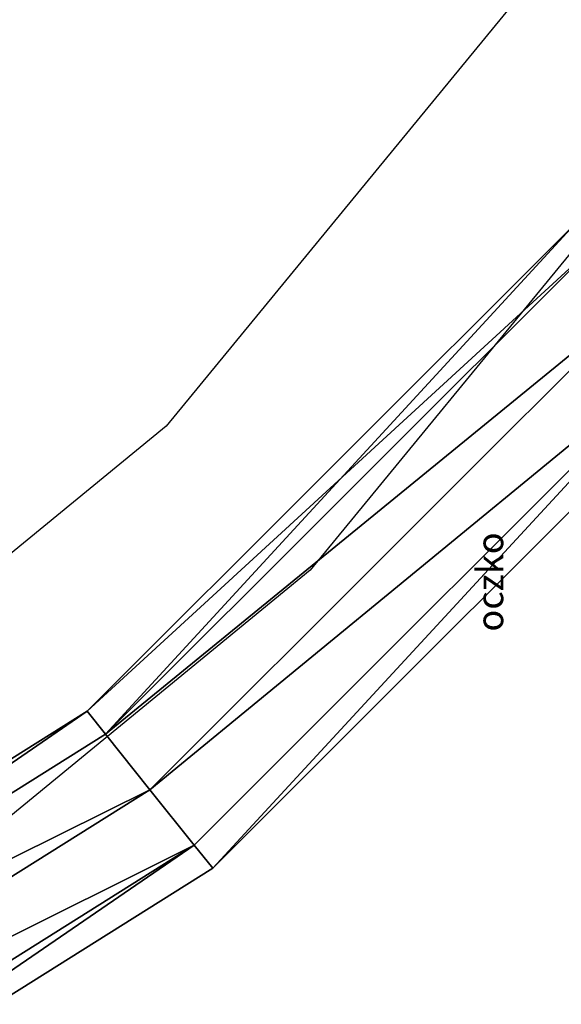
# Model space of a CAD drawing. Units: centimetres. Extents: x -731 to 729, y -408 to 408.
# Drawn here: x -509 to -505, y -21 to -13 of the extents above; entities that cross this region are included whole.
import ezdxf

# ---------------------------------------------------------------- set-up
doc = ezdxf.new("R2010")
doc.units = ezdxf.units.CM
doc.header["$LTSCALE"] = 2.54
doc.layers.get('0').update_dxf_attribs({"true_color": 0xff5454})
doc.layers.add('VP-EQ', color=7, linetype='Continuous', true_color=0x8a3492, plot=False)

# ---------------------------------------------------------------- blocks, each defined once
blk = doc.blocks.new('Grupuj_1')
at = {"color": 0}
mesh = blk.add_polyface(dxfattribs=at)
corners = [(0, 1.2845), (0.7228, 0), (0, 0.4155), (0.7228, 1.7), (1.7835, 1.7), (1.7835, 0), (2.5063, 1.2845), (2.5063, 0.4155)]
mesh.append_faces([[corners[k] for k in face] for face in [(0, 1, 2), (5, 6, 7)]], dxfattribs={"vtx0": -1, "color": 0})
mesh.append_faces([[corners[k] for k in face] for face in [(1, 4, 5)]], dxfattribs={"vtx0": -1, "vtx1": -1, "color": 0})
mesh.append_faces([[corners[k] for k in face] for face in [(1, 0, 3), (1, 3, 4), (5, 4, 6)]], dxfattribs={"vtx0": -1, "vtx2": -1, "color": 0})
mesh = blk.add_polyface(dxfattribs=at)
corners = [(0, 1.2845), (0.7228, 1.7, 0.5), (0.7228, 1.7), (0, 1.2845, 0.5)]
mesh.append_faces([[corners[k] for k in face] for face in [(0, 1, 2), (1, 0, 3)]], dxfattribs={"vtx0": -1, "color": 0})
mesh = blk.add_polyface(dxfattribs=at)
corners = [(0.7228, 0, 0.5), (0, 1.2845, 0.5), (0, 0.4155, 0.5), (0.7228, 1.7, 0.5), (1.7835, 1.7, 0.5), (1.7835, 0, 0.5), (2.5063, 1.2845, 0.5), (2.5063, 0.4155, 0.5)]
mesh.append_faces([[corners[k] for k in face] for face in [(0, 1, 2), (6, 5, 7)]], dxfattribs={"vtx0": -1, "color": 0})
mesh.append_faces([[corners[k] for k in face] for face in [(1, 0, 3), (3, 0, 4), (4, 5, 6)]], dxfattribs={"vtx0": -1, "vtx1": -1, "color": 0})
mesh.append_faces([[corners[k] for k in face] for face in [(4, 0, 5)]], dxfattribs={"vtx0": -1, "vtx2": -1, "color": 0})
mesh = blk.add_polyface(dxfattribs=at)
corners = [(0.7228, 1.7, 0.5), (1.7835, 1.7), (0.7228, 1.7), (1.7835, 1.7, 0.5)]
mesh.append_faces([[corners[k] for k in face] for face in [(0, 1, 2), (1, 0, 3)]], dxfattribs={"vtx0": -1, "color": 0})
mesh = blk.add_polyface(dxfattribs=at)
corners = [(1.7835, 1.7, 0.5), (2.5063, 1.2845), (1.7835, 1.7), (2.5063, 1.2845, 0.5)]
mesh.append_faces([[corners[k] for k in face] for face in [(0, 1, 2), (1, 0, 3)]], dxfattribs={"vtx0": -1, "color": 0})
mesh = blk.add_polyface(dxfattribs=at)
corners = [(0, 0.4155, 0.5), (0, 1.2845), (0, 0.4155), (0, 1.2845, 0.5)]
mesh.append_faces([[corners[k] for k in face] for face in [(0, 1, 2), (1, 0, 3)]], dxfattribs={"vtx0": -1, "color": 0})
mesh = blk.add_polyface(dxfattribs=at)
corners = [(2.5063, 1.2845), (2.5063, 0.4155, 0.5), (2.5063, 0.4155), (2.5063, 1.2845, 0.5)]
mesh.append_faces([[corners[k] for k in face] for face in [(0, 1, 2), (1, 0, 3)]], dxfattribs={"vtx0": -1, "color": 0})
mesh = blk.add_polyface(dxfattribs=at)
corners = [(0.7228, 0), (0, 0.4155, 0.5), (0, 0.4155), (0.7228, 0, 0.5)]
mesh.append_faces([[corners[k] for k in face] for face in [(0, 1, 2), (1, 0, 3)]], dxfattribs={"vtx0": -1, "color": 0})
mesh = blk.add_polyface(dxfattribs=at)
corners = [(2.5063, 0.4155, 0.5), (1.7835, 0), (2.5063, 0.4155), (1.7835, 0, 0.5)]
mesh.append_faces([[corners[k] for k in face] for face in [(0, 1, 2), (1, 0, 3)]], dxfattribs={"vtx0": -1, "color": 0})
mesh = blk.add_polyface(dxfattribs=at)
corners = [(1.7835, 0, 0.5), (0.7228, 0), (1.7835, 0), (0.7228, 0, 0.5)]
mesh.append_faces([[corners[k] for k in face] for face in [(0, 1, 2), (1, 0, 3)]], dxfattribs={"vtx0": -1, "color": 0})
blk = doc.blocks.new('3DGeom-1687_Defintion')
at = {"color": 253, "true_color": 0xa5aaae, "xscale": 1332.167535723947, "yscale": 1332.167535723947, "zscale": 1332.167535723946, "rotation": 270.0000000000001}
blk.add_blockref('Grupuj_1', (-1025.9, 1999.1, -372.3), dxfattribs=at)
blk = doc.blocks.new('Grupuj_5')
at = {"color": 0, "extrusion": (0.647747, 0.70838, 0.280394)}
ref = blk.add_blockref('3DGeom-1687_Defintion', (-0.1909, -1.5211, 8.7212), dxfattribs=dict(at, xscale=0.0007796405611625011, yscale=0.0007504981495457215, zscale=-0.0007233516633889027, rotation=92.56699284235101))
ref.add_attrib('Skp_ComponentInstanceName', 'oczko', (0, 0), dxfattribs={"height": 0.2})
blk = doc.blocks.new('Grupuj_6')
at = {"color": 0, "extrusion": (0.78191, 0.137515, 0.608035)}
ref = blk.add_blockref('3DGeom-1687_Defintion', (30.3752, -12.4821, 19.7424), dxfattribs=dict(at, xscale=0.0007506621166614273, yscale=0.0007504101083993998, zscale=-0.000750896701112221, rotation=335.9917091157793))
ref.add_attrib('Skp_ComponentInstanceName', 'oczko', (0, 0), dxfattribs={"height": 0.2})
at = {"color": 0, "extrusion": (-0.337158, 0.189886, 0.9221)}
ref = blk.add_blockref('3DGeom-1687_Defintion', (-36.935, -1.8144, 2.4888), dxfattribs=dict(at, xscale=0.0007506622799519474, yscale=0.0007494815932474113, zscale=-0.000751823305544923, rotation=220.189107379671))
ref.add_attrib('Skp_ComponentInstanceName', 'oczko', (0, 0), dxfattribs={"height": 0.2})
at = {"color": 0, "extrusion": (-0.099184, -0.883469, 0.45787)}
ref = blk.add_blockref('3DGeom-1687_Defintion', (15.1644, 17.2579, -31.1485), dxfattribs=dict(at, xscale=0.0007506235648858136, yscale=0.0007504866563753137, zscale=-0.000750896435966369, rotation=67.1196360230209))
ref.add_attrib('Skp_ComponentInstanceName', 'oczko', (0, 0), dxfattribs={"height": 0.2})
at = {"color": 0, "extrusion": (-0.122981, 0.936188, -0.329283)}
ref = blk.add_blockref('3DGeom-1687_Defintion', (-21.2303, 12.3541, 28.9519), dxfattribs=dict(at, xscale=0.0007796503141196773, yscale=0.0007505092441554468, zscale=-0.0007233295431599084, rotation=255.2988930090479))
ref.add_attrib('Skp_ComponentInstanceName', 'oczko', (0, 0), dxfattribs={"height": 0.2})
at = {"color": 0, "extrusion": (0.116206, 0.312098, 0.942916)}
ref = blk.add_blockref('3DGeom-1687_Defintion', (-7.7557, -35.8689, 13.5478), dxfattribs=dict(at, xscale=0.0007506621166614272, yscale=0.0007504101083993999, zscale=-0.0007508967011122212, rotation=284.4333087642684))
ref.add_attrib('Skp_ComponentInstanceName', 'oczko', (0, 0), dxfattribs={"height": 0.2})
at = {"color": 0, "extrusion": (-0.197044, 0.333025, 0.9221)}
ref = blk.add_blockref('3DGeom-1687_Defintion', (-37.1981, -13.8855, 7.6081), dxfattribs=dict(at, xscale=0.0007506622799519474, yscale=0.0007494815932474113, zscale=-0.000751823305544923, rotation=220.189107379671))
ref.add_attrib('Skp_ComponentInstanceName', 'oczko', (0, 0), dxfattribs={"height": 0.2})
at = {"color": 0, "extrusion": (0.272393, -0.920424, 0.280394)}
ref = blk.add_blockref('3DGeom-1687_Defintion', (22.9048, 8.8201, -26.4061), dxfattribs=dict(at, xscale=0.000779640561162501, yscale=0.0007504981495457213, zscale=-0.0007233516633889025, rotation=107.5669928423513))
ref.add_attrib('Skp_ComponentInstanceName', 'oczko', (0, 0), dxfattribs={"height": 0.2})
at = {"color": 0, "extrusion": (-0.224313, -0.933307, 0.280394)}
ref = blk.add_blockref('3DGeom-1687_Defintion', (13.9647, 11.5579, -35.6021), dxfattribs=dict(at, xscale=0.000779640561162501, yscale=0.0007504981495457213, zscale=-0.0007233516633889026, rotation=107.5669928423513))
ref.add_attrib('Skp_ComponentInstanceName', 'oczko', (0, 0), dxfattribs={"height": 0.2})
at = {"color": 0, "extrusion": (-0.055412, 0.328387, 0.942916)}
ref = blk.add_blockref('3DGeom-1687_Defintion', (-17.7849, -27.9179, 10.687), dxfattribs=dict(at, xscale=0.0007506621166614273, yscale=0.0007504101083993999, zscale=-0.0007508967011122212, rotation=284.4333087642684))
ref.add_attrib('Skp_ComponentInstanceName', 'oczko', (0, 0), dxfattribs={"height": 0.2})
at = {"color": 0, "extrusion": (0.361589, 0.872253, -0.329283)}
ref = blk.add_blockref('3DGeom-1687_Defintion', (-10.899, 15.0607, 36.5629), dxfattribs=dict(at, xscale=0.0007796503141196773, yscale=0.0007505092441554467, zscale=-0.0007233295431599083, rotation=255.2988930090479))
ref.add_attrib('Skp_ComponentInstanceName', 'oczko', (0, 0), dxfattribs={"height": 0.2})
at = {"color": 0, "extrusion": (0.355839, -0.814698, 0.45787)}
ref = blk.add_blockref('3DGeom-1687_Defintion', (22.8484, 12.348, -21.7232), dxfattribs=dict(at, xscale=0.0007506235648858136, yscale=0.0007504866563753138, zscale=-0.0007508964359663689, rotation=67.11963602302089))
ref.add_attrib('Skp_ComponentInstanceName', 'oczko', (0, 0), dxfattribs={"height": 0.2})
at = {"color": 0, "extrusion": (0.727369, -0.318163, 0.608035)}
ref = blk.add_blockref('3DGeom-1687_Defintion', (38.7904, -5.2757, 10.215), dxfattribs=dict(at, xscale=0.0007506621166614273, yscale=0.0007504101083993998, zscale=-0.000750896701112221, rotation=335.9917091157793))
ref.add_attrib('Skp_ComponentInstanceName', 'oczko', (0, 0), dxfattribs={"height": 0.2})
at = {"color": 0, "extrusion": (0.608396, 0.510046, 0.608035)}
ref = blk.add_blockref('3DGeom-1687_Defintion', (18.0121, -15.1815, 23.1857), dxfattribs=dict(at, xscale=0.0007506621166614274, yscale=0.0007504101083993998, zscale=-0.000750896701112221, rotation=335.9917091157793))
ref.add_attrib('Skp_ComponentInstanceName', 'oczko', (0, 0), dxfattribs={"height": 0.2})
at = {"color": 0, "extrusion": (-0.604238, 0.725582, -0.329283)}
ref = blk.add_blockref('3DGeom-1687_Defintion', (-26.5307, 8.4339, 17.0683), dxfattribs=dict(at, xscale=0.0007796503141196773, yscale=0.0007505092441554468, zscale=-0.0007233295431599085, rotation=255.2988930090479))
ref.add_attrib('Skp_ComponentInstanceName', 'oczko', (0, 0), dxfattribs={"height": 0.2})
at = {"color": 0, "extrusion": (-0.386452, -0.019675, 0.9221)}
ref = blk.add_blockref('3DGeom-1687_Defintion', (-30.1063, 9.0999, -1.8619), dxfattribs=dict(at, xscale=0.0007506622799519476, yscale=0.0007494815932474116, zscale=-0.000751823305544923, rotation=220.189107379671))
ref.add_attrib('Skp_ComponentInstanceName', 'oczko', (0, 0), dxfattribs={"height": 0.2})
at = {"color": 0, "extrusion": (-0.571516, -0.680973, 0.45787)}
ref = blk.add_blockref('3DGeom-1687_Defintion', (1.3305, 19.3483, -35.3641), dxfattribs=dict(at, xscale=0.0007506235648858135, yscale=0.0007504866563753137, zscale=-0.0007508964359663688, rotation=67.1196360230209))
ref.add_attrib('Skp_ComponentInstanceName', 'oczko', (0, 0), dxfattribs={"height": 0.2})
at = {"color": 0, "extrusion": (0.269502, 0.195645, 0.942916)}
ref = blk.add_blockref('3DGeom-1687_Defintion', (6.8059, -37.0377, 13.8844), dxfattribs=dict(at, xscale=0.0007506621166614273, yscale=0.0007504101083993998, zscale=-0.0007508967011122212, rotation=284.4333087642684))
ref.add_attrib('Skp_ComponentInstanceName', 'oczko', (0, 0), dxfattribs={"height": 0.2})
at = {"color": 0, "extrusion": (0.722102, -0.632414, 0.280394)}
ref = blk.add_blockref('3DGeom-1687_Defintion', (26.1823, 5.3255, -13.6888), dxfattribs=dict(at, xscale=0.0007796405611625012, yscale=0.0007504981495457215, zscale=-0.0007233516633889026, rotation=107.5669928423513))
ref.add_attrib('Skp_ComponentInstanceName', 'oczko', (0, 0), dxfattribs={"height": 0.2})
at = {"color": 0, "extrusion": (-0.222323, 0.247954, 0.942916)}
ref = blk.add_blockref('3DGeom-1687_Defintion', (-22.6246, -15.8752, 6.6579), dxfattribs=dict(at, xscale=0.0007506621166614273, yscale=0.0007504101083993998, zscale=-0.0007508967011122212, rotation=284.4333087642684))
ref.add_attrib('Skp_ComponentInstanceName', 'oczko', (0, 0), dxfattribs={"height": 0.2})
at = {"color": 0, "extrusion": (-0.70332, -0.653239, 0.280394)}
ref = blk.add_blockref('3DGeom-1687_Defintion', (-0.3451, 12.3181, -38.4604), dxfattribs=dict(at, xscale=0.000779640561162501, yscale=0.0007504981495457212, zscale=-0.0007233516633889025, rotation=107.5669928423513))
ref.add_attrib('Skp_ComponentInstanceName', 'oczko', (0, 0), dxfattribs={"height": 0.2})
at = {"color": 0, "extrusion": (0.020171, 0.386426, 0.9221)}
ref = blk.add_blockref('3DGeom-1687_Defintion', (-28.985, -25.0573, 12.2184), dxfattribs=dict(at, xscale=0.0007506622799519475, yscale=0.0007494815932474112, zscale=-0.000751823305544923, rotation=220.189107379671))
ref.add_attrib('Skp_ComponentInstanceName', 'oczko', (0, 0), dxfattribs={"height": 0.2})
at = {"color": 0, "extrusion": (0.736135, -0.498458, 0.45787)}
ref = blk.add_blockref('3DGeom-1687_Defintion', (24.4687, 6.3587, -9.6324), dxfattribs=dict(at, xscale=0.0007506235648858136, yscale=0.0007504866563753138, zscale=-0.000750896435966369, rotation=67.11963602302087))
ref.add_attrib('Skp_ComponentInstanceName', 'oczko', (0, 0), dxfattribs={"height": 0.2})
at = {"color": 0, "extrusion": (0.783873, 0.526418, -0.329283)}
ref = blk.add_blockref('3DGeom-1687_Defintion', (3.6972, 15.2173, 37.2299), dxfattribs=dict(at, xscale=0.0007796503141196773, yscale=0.0007505092441554466, zscale=-0.0007233295431599084, rotation=255.2988930090479))
ref.add_attrib('Skp_ComponentInstanceName', 'oczko', (0, 0), dxfattribs={"height": 0.2})
at = {"color": 0, "extrusion": (0.523586, -0.596784, 0.608035)}
ref = blk.add_blockref('3DGeom-1687_Defintion', (40.3299, 0.6427, 2.5687), dxfattribs=dict(at, xscale=0.0007506621166614272, yscale=0.0007504101083993998, zscale=-0.0007508967011122209, rotation=335.9917091157793))
ref.add_attrib('Skp_ComponentInstanceName', 'oczko', (0, 0), dxfattribs={"height": 0.2})
at = {"color": 0, "extrusion": (-0.855059, 0.400558, -0.329283)}
ref = blk.add_blockref('3DGeom-1687_Defintion', (-24.4329, 4.7311, 6.6006), dxfattribs=dict(at, xscale=0.0007796503141196773, yscale=0.0007505092441554466, zscale=-0.0007233295431599084, rotation=255.2988930090479))
ref.add_attrib('Skp_ComponentInstanceName', 'oczko', (0, 0), dxfattribs={"height": 0.2})
at = {"color": 0, "extrusion": (-0.806499, -0.374052, 0.45787)}
ref = blk.add_blockref('3DGeom-1687_Defintion', (-8.3804, 18.8201, -34.2305), dxfattribs=dict(at, xscale=0.0007506235648858135, yscale=0.0007504866563753137, zscale=-0.0007508964359663687, rotation=67.11963602302089))
ref.add_attrib('Skp_ComponentInstanceName', 'oczko', (0, 0), dxfattribs={"height": 0.2})
at = {"color": 0, "extrusion": (-0.341572, -0.181825, 0.9221)}
ref = blk.add_blockref('3DGeom-1687_Defintion', (-19.9652, 13.6765, -3.8361), dxfattribs=dict(at, xscale=0.0007506622799519474, yscale=0.0007494815932474113, zscale=-0.000751823305544923, rotation=220.189107379671))
ref.add_attrib('Skp_ComponentInstanceName', 'oczko', (0, 0), dxfattribs={"height": 0.2})
at = {"color": 0, "extrusion": (0.32706, 0.062775, 0.942916)}
ref = blk.add_blockref('3DGeom-1687_Defintion', (15.9249, -33.6602, 12.744), dxfattribs=dict(at, xscale=0.0007506621166614272, yscale=0.0007504101083993998, zscale=-0.0007508967011122212, rotation=284.4333087642684))
ref.add_attrib('Skp_ComponentInstanceName', 'oczko', (0, 0), dxfattribs={"height": 0.2})
at = {"color": 0, "extrusion": (0.922242, -0.266175, 0.280394)}
ref = blk.add_blockref('3DGeom-1687_Defintion', (22.373, 2.2951, -3.4913), dxfattribs=dict(at, xscale=0.000779640561162501, yscale=0.0007504981495457215, zscale=-0.0007233516633889025, rotation=107.5669928423513))
ref.add_attrib('Skp_ComponentInstanceName', 'oczko', (0, 0), dxfattribs={"height": 0.2})
at = {"color": 0, "extrusion": (-0.914073, -0.293003, 0.280394)}
ref = blk.add_blockref('3DGeom-1687_Defintion', (-9.8266, 11.6809, -36.1026), dxfattribs=dict(at, xscale=0.000779640561162501, yscale=0.0007504981495457211, zscale=-0.0007233516633889025, rotation=107.5669928423513))
ref.add_attrib('Skp_ComponentInstanceName', 'oczko', (0, 0), dxfattribs={"height": 0.2})
at = {"color": 0, "extrusion": (-0.306539, 0.130162, 0.942916)}
ref = blk.add_blockref('3DGeom-1687_Defintion', (-20.1224, -5.5016, 2.9416), dxfattribs=dict(at, xscale=0.0007506621166614273, yscale=0.0007504101083993999, zscale=-0.0007508967011122212, rotation=284.4333087642684))
ref.add_attrib('Skp_ComponentInstanceName', 'oczko', (0, 0), dxfattribs={"height": 0.2})
at = {"color": 0, "extrusion": (0.182263, 0.341339, 0.9221)}
ref = blk.add_blockref('3DGeom-1687_Defintion', (-20.479, -29.5091, 14.1402), dxfattribs=dict(at, xscale=0.0007506622799519474, yscale=0.0007494815932474112, zscale=-0.000751823305544923, rotation=220.189107379671))
ref.add_attrib('Skp_ComponentInstanceName', 'oczko', (0, 0), dxfattribs={"height": 0.2})
at = {"color": 0, "extrusion": (0.878097, -0.138925, 0.45787)}
ref = blk.add_blockref('3DGeom-1687_Defintion', (19.3722, 1.6971, -0.6893), dxfattribs=dict(at, xscale=0.0007506235648858136, yscale=0.0007504866563753139, zscale=-0.0007508964359663689, rotation=67.1196360230209))
ref.add_attrib('Skp_ComponentInstanceName', 'oczko', (0, 0), dxfattribs={"height": 0.2})
at = {"color": 0, "extrusion": (0.933189, 0.143983, -0.329283)}
ref = blk.add_blockref('3DGeom-1687_Defintion', (12.6799, 13.9813, 33.5355), dxfattribs=dict(at, xscale=0.0007796503141196773, yscale=0.0007505092441554466, zscale=-0.0007233295431599083, rotation=255.2988930090479))
ref.add_attrib('Skp_ComponentInstanceName', 'oczko', (0, 0), dxfattribs={"height": 0.2})
at = {"color": 0, "extrusion": (0.147057, -0.780171, 0.608035)}
ref = blk.add_blockref('3DGeom-1687_Defintion', (36.5345, 8.7744, -7.5228), dxfattribs=dict(at, xscale=0.0007506621166614273, yscale=0.0007504101083993998, zscale=-0.0007508967011122212, rotation=335.9917091157793))
ref.add_attrib('Skp_ComponentInstanceName', 'oczko', (0, 0), dxfattribs={"height": 0.2})
at = {"color": 0, "extrusion": (-0.102112, 0.787316, 0.608035)}
ref = blk.add_blockref('3DGeom-1687_Defintion', (-3.6268, -8.9824, 15.358), dxfattribs=dict(at, xscale=0.0007506621166614274, yscale=0.0007504101083993998, zscale=-0.000750896701112221, rotation=335.9917091157793))
ref.add_attrib('Skp_ComponentInstanceName', 'oczko', (0, 0), dxfattribs={"height": 0.2})
at = {"color": 0, "extrusion": (-0.884615, 0.088383, 0.45787)}
ref = blk.add_blockref('3DGeom-1687_Defintion', (-19.7403, 15.7642, -27.5985), dxfattribs=dict(at, xscale=0.0007506235648858136, yscale=0.0007504866563753138, zscale=-0.0007508964359663688, rotation=67.11963602302089))
ref.add_attrib('Skp_ComponentInstanceName', 'oczko', (0, 0), dxfattribs={"height": 0.2})
at = {"color": 0, "extrusion": (-0.933862, -0.139549, -0.329283)}
ref = blk.add_blockref('3DGeom-1687_Defintion', (-16.4136, 1.2297, -3.6577), dxfattribs=dict(at, xscale=0.0007796503141196773, yscale=0.0007505092441554467, zscale=-0.0007233295431599084, rotation=255.2988930090479))
ref.add_attrib('Skp_ComponentInstanceName', 'oczko', (0, 0), dxfattribs={"height": 0.2})
at = {"color": 0, "extrusion": (-0.183882, -0.340469, 0.9221)}
ref = blk.add_blockref('3DGeom-1687_Defintion', (-6.4823, 13.7859, -3.8042), dxfattribs=dict(at, xscale=0.0007506622799519474, yscale=0.0007494815932474112, zscale=-0.000751823305544923, rotation=220.189107379671))
ref.add_attrib('Skp_ComponentInstanceName', 'oczko', (0, 0), dxfattribs={"height": 0.2})
at = {"color": 0, "extrusion": (0.313494, -0.112384, 0.942916)}
ref = blk.add_blockref('3DGeom-1687_Defintion', (25.1796, -24.2855, 9.7721), dxfattribs=dict(at, xscale=0.0007506621166614272, yscale=0.0007504101083993998, zscale=-0.0007508967011122212, rotation=284.4333087642684))
ref.add_attrib('Skp_ComponentInstanceName', 'oczko', (0, 0), dxfattribs={"height": 0.2})
at = {"color": 0, "extrusion": (0.915454, 0.288658, 0.280394)}
ref = blk.add_blockref('3DGeom-1687_Defintion', (12.7565, -0.2859, 5.6007), dxfattribs=dict(at, xscale=0.000779640561162501, yscale=0.0007504981495457213, zscale=-0.0007233516633889024, rotation=107.5669928423513))
ref.add_attrib('Skp_ComponentInstanceName', 'oczko', (0, 0), dxfattribs={"height": 0.2})
at = {"color": 0, "extrusion": (-0.935978, 0.212894, 0.280394)}
ref = blk.add_blockref('3DGeom-1687_Defintion', (-20.1964, 9.5639, -27.7149), dxfattribs=dict(at, xscale=0.000779640561162501, yscale=0.0007504981495457212, zscale=-0.0007233516633889025, rotation=107.5669928423513))
ref.add_attrib('Skp_ComponentInstanceName', 'oczko', (0, 0), dxfattribs={"height": 0.2})
at = {"color": 0, "extrusion": (-0.327354, -0.061221, 0.942916)}
ref = blk.add_blockref('3DGeom-1687_Defintion', (-11.7125, 4.4597, -0.5005), dxfattribs=dict(at, xscale=0.0007506621166614273, yscale=0.0007504101083993997, zscale=-0.0007508967011122212, rotation=284.4333087642684))
ref.add_attrib('Skp_ComponentInstanceName', 'oczko', (0, 0), dxfattribs={"height": 0.2})
at = {"color": 0, "extrusion": (0.330593, 0.201098, 0.9221)}
ref = blk.add_blockref('3DGeom-1687_Defintion', (-7.0165, -30.3209, 14.8277), dxfattribs=dict(at, xscale=0.0007506622799519476, yscale=0.0007494815932474115, zscale=-0.000751823305544923, rotation=220.189107379671))
ref.add_attrib('Skp_ComponentInstanceName', 'oczko', (0, 0), dxfattribs={"height": 0.2})
at = {"color": 0, "extrusion": (0.876606, -0.350906, -0.329283)}
ref = blk.add_blockref('3DGeom-1687_Defintion', (21.5693, 10.9375, 23.8359), dxfattribs=dict(at, xscale=0.0007796503141196773, yscale=0.0007505092441554468, zscale=-0.0007233295431599083, rotation=255.2988930090479))
ref.add_attrib('Skp_ComponentInstanceName', 'oczko', (0, 0), dxfattribs={"height": 0.2})
at = {"color": 0, "extrusion": (0.808266, 0.370218, 0.45787)}
ref = blk.add_blockref('3DGeom-1687_Defintion', (8.6601, -1.9882, 6.623), dxfattribs=dict(at, xscale=0.0007506235648858136, yscale=0.0007504866563753137, zscale=-0.0007508964359663688, rotation=67.1196360230209))
ref.add_attrib('Skp_ComponentInstanceName', 'oczko', (0, 0), dxfattribs={"height": 0.2})
at = {"color": 0, "extrusion": (-0.26273, -0.749177, 0.608035)}
ref = blk.add_blockref('3DGeom-1687_Defintion', (26.8911, 13.7528, -13.9417), dxfattribs=dict(at, xscale=0.0007506621166614272, yscale=0.0007504101083993998, zscale=-0.0007508967011122209, rotation=335.9917091157793))
ref.add_attrib('Skp_ComponentInstanceName', 'oczko', (0, 0), dxfattribs={"height": 0.2})
at = {"color": 0, "extrusion": (-0.520745, 0.599264, 0.608035)}
ref = blk.add_blockref('3DGeom-1687_Defintion', (-8.4618, -1.2724, 5.4091), dxfattribs=dict(at, xscale=0.0007506621166614272, yscale=0.0007504101083993998, zscale=-0.000750896701112221, rotation=335.9917091157793))
ref.add_attrib('Skp_ComponentInstanceName', 'oczko', (0, 0), dxfattribs={"height": 0.2})
at = {"color": 0, "extrusion": (-0.738974, -0.587784, -0.329283)}
ref = blk.add_blockref('3DGeom-1687_Defintion', (-4.7401, -0.5085, -8.4919), dxfattribs=dict(at, xscale=0.0007796503141196773, yscale=0.0007505092441554468, zscale=-0.0007233295431599084, rotation=255.2988930090479))
ref.add_attrib('Skp_ComponentInstanceName', 'oczko', (0, 0), dxfattribs={"height": 0.2})
at = {"color": 0, "extrusion": (-0.721908, 0.518849, 0.45787)}
ref = blk.add_blockref('3DGeom-1687_Defintion', (-24.8141, 10.5231, -17.3141), dxfattribs=dict(at, xscale=0.0007506235648858136, yscale=0.0007504866563753137, zscale=-0.0007508964359663689, rotation=67.1196360230209))
ref.add_attrib('Skp_ComponentInstanceName', 'oczko', (0, 0), dxfattribs={"height": 0.2})
at = {"color": 0, "extrusion": (0.010988, -0.386796, 0.9221)}
ref = blk.add_blockref('3DGeom-1687_Defintion', (4.6316, 7.9978, -1.4289), dxfattribs=dict(at, xscale=0.0007506622799519474, yscale=0.0007494815932474113, zscale=-0.000751823305544923, rotation=220.189107379671))
ref.add_attrib('Skp_ComponentInstanceName', 'oczko', (0, 0), dxfattribs={"height": 0.2})
at = {"color": 0, "extrusion": (0.215302, -0.254074, 0.942916)}
ref = blk.add_blockref('3DGeom-1687_Defintion', (27.3067, -12.5505, 5.6799), dxfattribs=dict(at, xscale=0.0007506621166614274, yscale=0.0007504101083993998, zscale=-0.0007508967011122212, rotation=284.4333087642684))
ref.add_attrib('Skp_ComponentInstanceName', 'oczko', (0, 0), dxfattribs={"height": 0.2})
at = {"color": 0, "extrusion": (0.648478, 0.707712, 0.280394)}
ref = blk.add_blockref('3DGeom-1687_Defintion', (0.423, -1.2439, 8.7037), dxfattribs=dict(at, xscale=0.000779640561162501, yscale=0.0007504981495457213, zscale=-0.0007233516633889024, rotation=107.5669928423513))
ref.add_attrib('Skp_ComponentInstanceName', 'oczko', (0, 0), dxfattribs={"height": 0.2})
at = {"color": 0, "extrusion": (-0.252886, -0.216696, 0.942916)}
ref = blk.add_blockref('3DGeom-1687_Defintion', (0.1409, 8.8815, -2.1147), dxfattribs=dict(at, xscale=0.0007506621166614272, yscale=0.0007504101083993999, zscale=-0.0007508967011122212, rotation=284.4333087642684))
ref.add_attrib('Skp_ComponentInstanceName', 'oczko', (0, 0), dxfattribs={"height": 0.2})
at = {"color": 0, "extrusion": (-0.704134, 0.652361, 0.280394)}
ref = blk.add_blockref('3DGeom-1687_Defintion', (-23.8028, 6.2237, -16.1037), dxfattribs=dict(at, xscale=0.000779640561162501, yscale=0.0007504981495457212, zscale=-0.0007233516633889026, rotation=107.5669928423513))
ref.add_attrib('Skp_ComponentInstanceName', 'oczko', (0, 0), dxfattribs={"height": 0.2})
at = {"color": 0, "extrusion": (0.386851, 0.00886, 0.9221)}
ref = blk.add_blockref('3DGeom-1687_Defintion', (3.9841, -24.6201, 12.489), dxfattribs=dict(at, xscale=0.0007506622799519475, yscale=0.0007494815932474113, zscale=-0.000751823305544923, rotation=220.189107379671))
ref.add_attrib('Skp_ComponentInstanceName', 'oczko', (0, 0), dxfattribs={"height": 0.2})
at = {"color": 0, "extrusion": (0.51487, 0.724751, 0.45787)}
ref = blk.add_blockref('3DGeom-1687_Defintion', (-3.9805, -2.8086, 8.108), dxfattribs=dict(at, xscale=0.0007506235648858136, yscale=0.0007504866563753137, zscale=-0.0007508964359663688, rotation=67.11963602302089))
ref.add_attrib('Skp_ComponentInstanceName', 'oczko', (0, 0), dxfattribs={"height": 0.2})
at = {"color": 0, "extrusion": (-0.750611, 0.258605, 0.608035)}
ref = blk.add_blockref('3DGeom-1687_Defintion', (-6.524, 6.353, -4.6288), dxfattribs=dict(at, xscale=0.0007506621166614274, yscale=0.0007504101083993998, zscale=-0.0007508967011122212, rotation=335.9917091157793))
ref.add_attrib('Skp_ComponentInstanceName', 'oczko', (0, 0), dxfattribs={"height": 0.2})
at = {"color": 0, "extrusion": (0.58371, -0.742196, -0.329283)}
ref = blk.add_blockref('3DGeom-1687_Defintion', (23.2408, 6.869, 12.0192), dxfattribs=dict(at, xscale=0.0007796503141196773, yscale=0.0007505092441554466, zscale=-0.0007233295431599084, rotation=255.2988930090479))
ref.add_attrib('Skp_ComponentInstanceName', 'oczko', (0, 0), dxfattribs={"height": 0.2})
at = {"color": 0, "extrusion": (0.179943, -0.342567, 0.9221)}
ref = blk.add_blockref('3DGeom-1687_Defintion', (11.147, -1.5892, 2.8001), dxfattribs=dict(at, xscale=0.0007506622799519474, yscale=0.0007494815932474112, zscale=-0.000751823305544923, rotation=220.189107379671))
ref.add_attrib('Skp_ComponentInstanceName', 'oczko', (0, 0), dxfattribs={"height": 0.2})
at = {"color": 0, "extrusion": (-0.405256, -0.852842, -0.329283)}
ref = blk.add_blockref('3DGeom-1687_Defintion', (7.5505, 0.0244, -7.5402), dxfattribs=dict(at, xscale=0.0007796503141196773, yscale=0.0007505092441554467, zscale=-0.0007233295431599083, rotation=255.2988930090479))
ref.add_attrib('Skp_ComponentInstanceName', 'oczko', (0, 0), dxfattribs={"height": 0.2})
at = {"color": 0, "extrusion": (-0.633422, -0.478612, 0.608035)}
ref = blk.add_blockref('3DGeom-1687_Defintion', (13.0468, 15.5255, -16.3744), dxfattribs=dict(at, xscale=0.0007506621166614272, yscale=0.0007504101083993998, zscale=-0.0007508967011122212, rotation=335.9917091157793))
ref.add_attrib('Skp_ComponentInstanceName', 'oczko', (0, 0), dxfattribs={"height": 0.2})
at = {"color": 0, "extrusion": (0.038727, -0.33077, 0.942916)}
ref = blk.add_blockref('3DGeom-1687_Defintion', (22.8972, 0.121, 1.1283), dxfattribs=dict(at, xscale=0.0007506621166614271, yscale=0.0007504101083993998, zscale=-0.0007508967011122212, rotation=284.4333087642684))
ref.add_attrib('Skp_ComponentInstanceName', 'oczko', (0, 0), dxfattribs={"height": 0.2})
at = {"color": 0, "extrusion": (-0.314165, 0.831658, 0.45787)}
ref = blk.add_blockref('3DGeom-1687_Defintion', (-23.7969, 3.9891, -4.7842), dxfattribs=dict(at, xscale=0.0007506235648858136, yscale=0.0007504866563753136, zscale=-0.0007508964359663689, rotation=67.11963602302089))
ref.add_attrib('Skp_ComponentInstanceName', 'oczko', (0, 0), dxfattribs={"height": 0.2})
at = {"color": 0, "extrusion": (-0.131847, -0.305819, 0.942916)}
ref = blk.add_blockref('3DGeom-1687_Defintion', (12.3841, 7.5092, -1.4287), dxfattribs=dict(at, xscale=0.0007506621166614272, yscale=0.0007504101083993999, zscale=-0.0007508967011122212, rotation=284.4333087642684))
ref.add_attrib('Skp_ComponentInstanceName', 'oczko', (0, 0), dxfattribs={"height": 0.2})
at = {"color": 0, "extrusion": (0.271245, 0.920764, 0.280394)}
ref = blk.add_blockref('3DGeom-1687_Defintion', (-11.5481, -0.225, 5.8927), dxfattribs=dict(at, xscale=0.000779640561162501, yscale=0.0007504981495457212, zscale=-0.0007233516633889024, rotation=107.5669928423513))
ref.add_attrib('Skp_ComponentInstanceName', 'oczko', (0, 0), dxfattribs={"height": 0.2})
at = {"color": 0, "extrusion": (0.327119, -0.2067, 0.9221)}
ref = blk.add_blockref('3DGeom-1687_Defintion', (11.6797, -13.6792, 7.8199), dxfattribs=dict(at, xscale=0.0007506622799519474, yscale=0.0007494815932474113, zscale=-0.000751823305544923, rotation=220.189107379671))
ref.add_attrib('Skp_ComponentInstanceName', 'oczko', (0, 0), dxfattribs={"height": 0.2})
at = {"color": 0, "extrusion": (-0.225477, 0.933027, 0.280394)}
ref = blk.add_blockref('3DGeom-1687_Defintion', (-21.0447, 2.2582, -2.7848), dxfattribs=dict(at, xscale=0.000779640561162501, yscale=0.0007504981495457212, zscale=-0.0007233516633889025, rotation=107.5669928423513))
ref.add_attrib('Skp_ComponentInstanceName', 'oczko', (0, 0), dxfattribs={"height": 0.2})
at = {"color": 0, "extrusion": (-0.787866, -0.09778, 0.608035)}
ref = blk.add_blockref('3DGeom-1687_Defintion', (0.984, 12.4563, -12.2856), dxfattribs=dict(at, xscale=0.0007506621166614273, yscale=0.0007504101083993998, zscale=-0.000750896701112221, rotation=335.9917091157793))
ref.add_attrib('Skp_ComponentInstanceName', 'oczko', (0, 0), dxfattribs={"height": 0.2})
at = {"color": 0, "extrusion": (0.143754, 0.87732, 0.45787)}
ref = blk.add_blockref('3DGeom-1687_Defintion', (-15.4903, -0.6058, 4.2455), dxfattribs=dict(at, xscale=0.0007506235648858136, yscale=0.0007504866563753138, zscale=-0.0007508964359663687, rotation=67.1196360230209))
ref.add_attrib('Skp_ComponentInstanceName', 'oczko', (0, 0), dxfattribs={"height": 0.2})
at = {"color": 0, "extrusion": (0.075459, -0.941211, -0.329283)}
ref = blk.add_blockref('3DGeom-1687_Defintion', (18.3423, 2.4238, -0.5097), dxfattribs=dict(at, xscale=0.0007796503141196773, yscale=0.0007505092441554467, zscale=-0.0007233295431599083, rotation=255.2988930090479))
ref.add_attrib('Skp_ComponentInstanceName', 'oczko', (0, 0), dxfattribs={"height": 0.2})
blk = doc.blocks.new('Grupuj_2')
at = {"color": 0}
mesh = blk.add_polyface(dxfattribs=at)
corners = [(3.6207, 14.5798, 0.2343), (6.59, 10.2699, 0.8), (6.416, 10.1311, 0.2343), (3.8213, 14.6764, 0.8)]
mesh.append_faces([[corners[k] for k in face] for face in [(0, 1, 2), (1, 0, 3)]], dxfattribs={"vtx0": -1, "color": 0})
mesh = blk.add_polyface(dxfattribs=at)
corners = [(6.59, 10.2699, 0.8), (3.6207, 14.5798, 1.3657), (6.416, 10.1311, 1.3657), (3.8213, 14.6764, 0.8)]
mesh.append_faces([[corners[k] for k in face] for face in [(0, 1, 2), (1, 0, 3)]], dxfattribs={"vtx0": -1, "color": 0})
mesh = blk.add_polyface(dxfattribs=at)
corners = [(5.9959, 9.7961, 1.6), (3.6207, 14.5798, 1.3657), (3.1366, 14.3467, 1.6), (6.416, 10.1311, 1.3657)]
mesh.append_faces([[corners[k] for k in face] for face in [(0, 1, 2), (1, 0, 3)]], dxfattribs={"vtx0": -1, "color": 0})
mesh = blk.add_polyface(dxfattribs=at)
corners = [(3.6207, 14.5798, 0.2343), (5.9959, 9.7961), (3.1366, 14.3467), (6.416, 10.1311, 0.2343)]
mesh.append_faces([[corners[k] for k in face] for face in [(0, 1, 2), (1, 0, 3)]], dxfattribs={"vtx0": -1, "color": 0})
mesh = blk.add_polyface(dxfattribs=at)
corners = [(3.1366, 14.3467), (5.5758, 9.4611, 0.2343), (2.6525, 14.1135, 0.2343), (5.9959, 9.7961)]
mesh.append_faces([[corners[k] for k in face] for face in [(0, 1, 2), (1, 0, 3)]], dxfattribs={"vtx0": -1, "color": 0})
mesh = blk.add_polyface(dxfattribs=at)
corners = [(5.5758, 9.4611, 1.3657), (3.1366, 14.3467, 1.6), (2.6525, 14.1135, 1.3657), (5.9959, 9.7961, 1.6)]
mesh.append_faces([[corners[k] for k in face] for face in [(0, 1, 2), (1, 0, 3)]], dxfattribs={"vtx0": -1, "color": 0})
mesh = blk.add_polyface(dxfattribs=at)
corners = [(5.5758, 9.4611, 1.3657), (2.452, 14.017, 0.8), (5.4018, 9.3223, 0.8), (2.6525, 14.1135, 1.3657)]
mesh.append_faces([[corners[k] for k in face] for face in [(0, 1, 2), (1, 0, 3)]], dxfattribs={"vtx0": -1, "color": 0})
mesh = blk.add_polyface(dxfattribs=at)
corners = [(2.452, 14.017, 0.8), (5.5758, 9.4611, 0.2343), (5.4018, 9.3223, 0.8), (2.6525, 14.1135, 0.2343)]
mesh.append_faces([[corners[k] for k in face] for face in [(0, 1, 2), (1, 0, 3)]], dxfattribs={"vtx0": -1, "color": 0})
mesh = blk.add_polyface(dxfattribs=at)
corners = [(6.416, 10.1311, 1.3657), (10.2699, 6.59, 0.8), (6.59, 10.2699, 0.8), (10.1311, 6.416, 1.3657)]
mesh.append_faces([[corners[k] for k in face] for face in [(0, 1, 2), (1, 0, 3)]], dxfattribs={"vtx0": -1, "color": 0})
mesh = blk.add_polyface(dxfattribs=at)
corners = [(6.59, 10.2699, 0.8), (10.1311, 6.416, 0.2343), (6.416, 10.1311, 0.2343), (10.2699, 6.59, 0.8)]
mesh.append_faces([[corners[k] for k in face] for face in [(0, 1, 2), (1, 0, 3)]], dxfattribs={"vtx0": -1, "color": 0})
mesh = blk.add_polyface(dxfattribs=at)
corners = [(9.7961, 5.9959, 1.6), (6.416, 10.1311, 1.3657), (5.9959, 9.7961, 1.6), (10.1311, 6.416, 1.3657)]
mesh.append_faces([[corners[k] for k in face] for face in [(0, 1, 2), (1, 0, 3)]], dxfattribs={"vtx0": -1, "color": 0})
mesh = blk.add_polyface(dxfattribs=at)
corners = [(6.416, 10.1311, 0.2343), (9.7961, 5.9959), (5.9959, 9.7961), (10.1311, 6.416, 0.2343)]
mesh.append_faces([[corners[k] for k in face] for face in [(0, 1, 2), (1, 0, 3)]], dxfattribs={"vtx0": -1, "color": 0})
mesh = blk.add_polyface(dxfattribs=at)
corners = [(5.9959, 9.7961), (9.4611, 5.5758, 0.2343), (5.5758, 9.4611, 0.2343), (9.7961, 5.9959)]
mesh.append_faces([[corners[k] for k in face] for face in [(0, 1, 2), (1, 0, 3)]], dxfattribs={"vtx0": -1, "color": 0})
mesh = blk.add_polyface(dxfattribs=at)
corners = [(9.4611, 5.5758, 1.3657), (5.9959, 9.7961, 1.6), (5.5758, 9.4611, 1.3657), (9.7961, 5.9959, 1.6)]
mesh.append_faces([[corners[k] for k in face] for face in [(0, 1, 2), (1, 0, 3)]], dxfattribs={"vtx0": -1, "color": 0})
mesh = blk.add_polyface(dxfattribs=at)
corners = [(5.4018, 9.3223, 0.8), (9.4611, 5.5758, 0.2343), (9.3223, 5.4018, 0.8), (5.5758, 9.4611, 0.2343)]
mesh.append_faces([[corners[k] for k in face] for face in [(0, 1, 2), (1, 0, 3)]], dxfattribs={"vtx0": -1, "color": 0})
mesh = blk.add_polyface(dxfattribs=at)
corners = [(9.4611, 5.5758, 1.3657), (5.4018, 9.3223, 0.8), (9.3223, 5.4018, 0.8), (5.5758, 9.4611, 1.3657)]
mesh.append_faces([[corners[k] for k in face] for face in [(0, 1, 2), (1, 0, 3)]], dxfattribs={"vtx0": -1, "color": 0})
blk = doc.blocks.new('Grupuj_34')
at = {"color": 9, "true_color": 0xc8c8c8}
blk.add_blockref('Grupuj_2', (0, 0, 42.9745), dxfattribs=at)
at = {"color": 0}
for name, p in [('Grupuj_5', (6.1053, 5.9328, 21.3879)), ('Grupuj_6', (7.1915, 7.1275))]:
    blk.add_blockref(name, p, dxfattribs=at)
blk = doc.blocks.new('Grupuj_45')
at = {"color": 0}
blk.add_blockref('Grupuj_34', (0.2123, 0), dxfattribs=at)
blk = doc.blocks.new('Grupuj_47')
at = {"color": 0}
blk.add_blockref('Grupuj_45', (32.6103, 0, 260.434), dxfattribs=at)
blk = doc.blocks.new('2432')
at = {"color": 0}
blk.add_blockref('Grupuj_47', (178.8705, -179.9852, 3.6466), dxfattribs=at)
blk = doc.blocks.new('Grupuj_58')
at = {"color": 0}
blk.add_blockref('2432', (-78.587, 179.9852, 0.0493), dxfattribs=at)
blk = doc.blocks.new('2421')
at = {"color": 0}
blk.add_blockref('Grupuj_58', (-158.0342, -109.4723, -0.0493), dxfattribs=at)
blk = doc.blocks.new('Grupuj_19')
at = {"color": 0}
blk.add_blockref('2421', (408.0341, 1335.9727, 0.0493), dxfattribs=at)
blk = doc.blocks.new('2403B')
at = {"layer": 'VP-EQ', "color": 0}
for p, q in [((14159.8756, -839.5381), (14156.9866, -843.0584)), ((14161.1549, -840.3928), (14158.0745, -844.1463)), ((14156.9866, -843.0584), (14153.4663, -845.9474)), ((14158.0745, -844.1463), (14154.321, -847.2266))]:
    blk.add_line(p, q, dxfattribs=at)

msp = doc.modelspace()

# ---------------------------------------------------------------- block references
at = {"color": 0, "rotation": 90.00000000000004}
msp.add_blockref('Grupuj_19', (728.6313, -408.2069, 0), dxfattribs=at)
at = {"layer": 'VP-EQ', "color": 0}
msp.add_blockref('2403B', (-14664.5304, 826.7016), dxfattribs=at)

doc.saveas('drawing.dxf')
